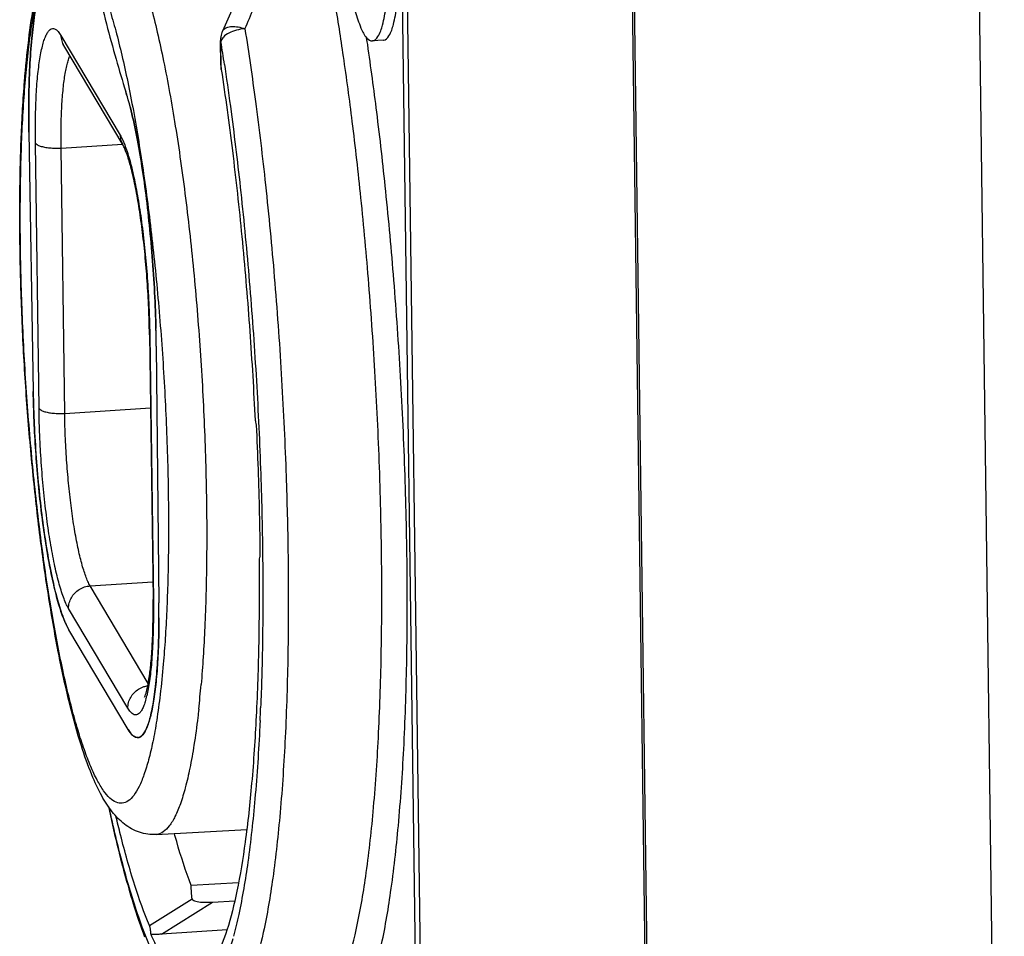
# Model space of a CAD drawing. Units: millimetres. Extents: x 0 to 594, y 0 to 420.
# Drawn here: x 375 to 383, y 171 to 180 of the extents above; entities that cross this region are included whole.
import ezdxf

# ---------------------------------------------------------------- set-up
doc = ezdxf.new("R2010")
doc.units = ezdxf.units.MM
doc.header["$LTSCALE"] = 32.67
doc.layers.get('0').update_dxf_attribs({"linetype": 'CONTINUOUS'})
for name, color, linetype in [('AUSFORMSCHRAEGEN', 7, 'CONTINUOUS'), ('BEZUGSACHSEN', 7, 'CONTINUOUS'), ('RUNDUNGEN', 7, 'CONTINUOUS')]:
    doc.layers.add(name, color=color, linetype=linetype)

msp = doc.modelspace()

# ---------------------------------------------------------------- linework, layer by layer
at = {"color": 9, "linetype": 'CONTINUOUS'}
for p, q in [((380.32028, 163.59533), (380.03622, 184.62313)), ((383.4333, 163.25209), (383.14924, 184.27989)), ((378.04568, 180.52082), (378.2032, 168.85995)), ((376.37842, 179.2551), (376.37505, 179.50455)), ((377.69354, 179.50371), (377.68801, 179.54109)), ((376.4069, 179.29792), (376.4125, 179.26031))]:
    msp.add_line(p, q, dxfattribs=at)
at = {"color": 7, "linetype": 'CONTINUOUS'}
for p, q in [((377.9993, 180.55193), (378.15682, 168.89106)), ((380.07814, 179.97552), (380.23567, 168.31465)), ((376.3751, 179.29293), (376.37211, 179.51433)), ((374.64543, 178.69), (374.68407, 176.35468)), ((375.79272, 176.76232), (375.81685, 174.45137)), ((375.53987, 173.31058), (375.00545, 174.20852))]:
    msp.add_line(p, q, dxfattribs=at)
msp.add_lwpolyline([(377.02829, 181.68719), (377.02299, 181.54477), (377.00335, 181.38192), (376.9679, 181.19527), (376.91552, 180.98484), (376.84526, 180.75036), (376.75649, 180.4917), (376.64871, 180.20856), (376.52156, 179.90028), (376.3896, 179.59887)], dxfattribs=at)
for centre, radius, start, end in [((376.57213, 179.51702), 0.20004, 155.846423, 170.781996), ((376.57199, 179.51705), 0.1999, 170.784018, 180.78259), ((373.00975, 178.26962), 2.62836, 15.208917, 17.342794), ((364.63778, 176.64511), 11.15555, 0.601987, 1.41554), ((384.71649, 176.52121), 10.03381, 180.950971, 181.753108), ((366.80577, 174.35606), 9.01158, 359.7453, 0.605984), ((375.63442, 173.32116), 0.08418, 236.68678, 244.115863), ((375.62638, 173.27443), 0.03767, 272.280109, 278.486537)]:
    msp.add_arc(centre, radius, start, end, dxfattribs=at)
at = {"color": 9, "linetype": 'CONTINUOUS'}
for centre, radius, start, end in [((376.4352, 179.49224), 0.06139, 160.948624, 168.427038), ((352.76834, 175.76016), 23.90183, 8.511732, 9.012911), ((355.87702, 174.35788), 20.87351, 357.343462, 357.661767)]:
    msp.add_arc(centre, radius, start, end, dxfattribs=at)
for points, knots in [([(376.59164, 179.61862), (376.64609, 179.74574), (376.75289, 180.00488), (376.90383, 180.39496), (377.03522, 180.78014), (377.1074, 181.03522), (377.13721, 181.15861)], [0, 0, 0, 0, 0.2536861, 0.5141016, 0.7671418, 1, 1, 1, 1]), ([(377.82019, 175.04048), (377.81697, 175.23354), (377.80468, 175.71467), (377.76972, 176.47518), (377.71269, 177.3012), (377.64257, 178.0685), (377.56518, 178.75213), (377.48582, 179.34164), (377.40827, 179.83962), (377.3345, 180.25697), (377.26535, 180.60626), (377.20095, 180.89948), (377.15794, 181.07721), (377.13721, 181.15861)], [0, 0, 0, 0, 0.0939223, 0.2340931, 0.3702837, 0.4966388, 0.6088496, 0.7049168, 0.7859544, 0.8539818, 0.9110596, 0.9591415, 1, 1, 1, 1]), ([(376.38977, 179.5988), (376.39163, 179.60303), (376.40048, 179.61798), (376.42976, 179.63605), (376.47683, 179.64357), (376.53281, 179.63865), (376.57158, 179.62761), (376.59139, 179.6202)], [0, 0, 0, 0, 0.0625003, 0.2339647, 0.4493323, 0.7094733, 1, 1, 1, 1]), ([(376.59139, 179.6202), (376.56558, 179.61845), (376.51575, 179.61015), (376.46846, 179.59227), (376.44695, 179.58088)], [0, 0, 0, 0, 0.5156767, 1, 1, 1, 1]), ([(376.59164, 179.61862), (376.62605, 179.40169), (376.69364, 178.93412), (376.78279, 178.1893), (376.86091, 177.37119), (376.9225, 176.513), (376.96173, 175.69737), (376.97534, 175.17233), (376.97888, 174.93847)], [0, 0, 0, 0, 0.1402082, 0.3015302, 0.4787996, 0.6647616, 0.8507101, 1, 1, 1, 1]), ([(377.5248, 170.62151), (377.54911, 170.6458), (377.62836, 170.75797), (377.72923, 170.99458), (377.83011, 171.38061), (377.91458, 171.87438), (377.98125, 172.47145), (378.02778, 173.15689), (378.05317, 173.91737), (378.05666, 174.73933), (378.03784, 175.60417), (377.99746, 176.48251), (377.93849, 177.33648), (377.86599, 178.12973), (377.78598, 178.83649), (377.72573, 179.28406), (377.69483, 179.4949), (377.69354, 179.50371)], [0, 0, 0, 0, 0.0113279, 0.0432244, 0.0873862, 0.1435761, 0.2109291, 0.2880508, 0.3732612, 0.4652778, 0.5628419, 0.6624524, 0.7592307, 0.8490184, 0.9287553, 0.9970223, 1, 1, 1, 1]), ([(376.4125, 179.26031), (376.43156, 179.13164), (376.48349, 178.76102), (376.55987, 178.12302), (376.63537, 177.33264), (376.69489, 176.5035), (376.73442, 175.68198), (376.74765, 175.14117), (376.75074, 174.8817)], [0, 0, 0, 0, 0.0887924, 0.2554523, 0.4386005, 0.6307405, 0.8228682, 1, 1, 1, 1]), ([(377.18454, 170.74831), (377.20546, 170.74911), (377.28732, 170.76495), (377.40203, 170.91358), (377.51026, 171.1674), (377.60783, 171.54074), (377.68953, 172.01828), (377.75402, 172.59573), (377.79903, 173.25866), (377.82359, 173.99416), (377.82615, 174.59604), (377.82168, 174.95134), (377.82019, 175.04048)], [0, 0, 0, 0, 0.0137113, 0.0544261, 0.1166394, 0.2027777, 0.3123782, 0.4437548, 0.5941879, 0.7604, 0.9398883, 1, 1, 1, 1]), ([(376.97888, 174.93847), (376.97961, 174.8903), (376.98369, 174.57376), (376.98259, 174.00696), (376.95956, 173.26221), (376.91566, 172.58932), (376.85203, 172.00277), (376.77079, 171.51694), (376.67367, 171.13597), (376.56491, 170.87616), (376.45052, 170.72156), (376.36562, 170.70371), (376.34319, 170.70268)], [0, 0, 0, 0, 0.0329079, 0.2162173, 0.3870864, 0.5417225, 0.6767657, 0.7896533, 0.8786042, 0.9429978, 0.9851259, 1, 1, 1, 1]), ([(376.75074, 174.8817), (376.7509, 174.86867), (376.75397, 174.59634), (376.75309, 174.13774), (376.74075, 173.69233), (376.73315, 173.50627)], [0, 0, 0, 0, 0.0284158, 0.593925, 1, 1, 1, 1]), ([(376.7281, 173.39042), (376.72731, 173.37358), (376.7161, 173.13824), (376.68833, 172.71249), (376.62686, 172.14578), (376.55805, 171.73431), (376.50551, 171.51237), (376.48791, 171.44758)], [0, 0, 0, 0, 0.0258038, 0.3606142, 0.6529985, 0.8974105, 1, 1, 1, 1]), ([(376.48121, 171.42332), (376.46757, 171.37475), (376.42588, 171.23987), (376.34945, 171.05733), (376.2236, 170.88727), (376.03619, 170.88398), (375.89415, 171.04447), (375.75679, 171.28874), (375.61783, 171.65069), (375.4851, 172.1), (375.40643, 172.43154), (375.36855, 172.60571)], [0, 0, 0, 0, 0.0579142, 0.1625379, 0.2309814, 0.2825015, 0.3534382, 0.4611904, 0.6088932, 0.7953376, 1, 1, 1, 1])]:
    msp.add_open_spline(points, degree=3, knots=knots, dxfattribs=at)
at = {"color": 7, "linetype": 'CONTINUOUS'}
for points, knots in [([(374.86045, 180.14472), (374.84501, 180.14327), (374.80194, 180.11696), (374.76353, 180.03566), (374.72405, 179.90953), (374.69288, 179.7365), (374.66787, 179.52186), (374.65126, 179.27041), (374.64317, 178.98901), (374.64374, 178.79216), (374.64543, 178.69)], [0, 0, 0, 0, 0.0311063, 0.0894583, 0.1771371, 0.2943698, 0.4390302, 0.6077622, 0.7963627, 1, 1, 1, 1]), ([(374.64543, 178.69), (374.64374, 178.79216), (374.64317, 178.98901), (374.65126, 179.27041), (374.66787, 179.52186), (374.69288, 179.7365), (374.72405, 179.90953), (374.76353, 180.03566), (374.79937, 180.11151), (374.83399, 180.13603), (374.8431, 180.14002)], [0, 0, 0, 0, 0.2060851, 0.3969528, 0.567713, 0.7141124, 0.8327543, 0.9214871, 0.9805405, 1, 1, 1, 1]), ([(375.25856, 180.00202), (375.28595, 179.88902), (375.34105, 179.67013), (375.42754, 179.35369), (375.48805, 179.15075), (375.51862, 179.0531)], [0, 0, 0, 0, 0.3544736, 0.6880629, 1, 1, 1, 1]), ([(376.3751, 179.29306), (376.37516, 179.28877), (376.37571, 179.27606), (376.37716, 179.26342), (376.37842, 179.2551)], [0, 0, 0, 0, 0.3374823, 1, 1, 1, 1]), ([(375.79272, 176.76232), (375.79161, 176.86857), (375.7862, 177.08376), (375.76947, 177.4074), (375.7444, 177.73006), (375.71165, 178.04309), (375.67215, 178.3381), (375.62699, 178.60723), (375.57747, 178.8433), (375.53905, 178.98784), (375.51862, 179.0531)], [0, 0, 0, 0, 0.1378119, 0.2791265, 0.4202474, 0.5574835, 0.6872573, 0.8062115, 0.9113184, 1, 1, 1, 1]), ([(375.54605, 178.95914), (375.55546, 178.92464), (375.58417, 178.81136), (375.62699, 178.60723), (375.67215, 178.3381), (375.71165, 178.04309), (375.7444, 177.73006), (375.76947, 177.4074), (375.78347, 177.1365), (375.78861, 176.97414), (375.78993, 176.92069)], [0, 0, 0, 0, 0.0521444, 0.170347, 0.304122, 0.4500647, 0.6043996, 0.7631031, 0.9220246, 1, 1, 1, 1]), ([(375.00545, 174.20852), (374.98696, 174.23958), (374.95259, 174.31664), (374.90809, 174.45224), (374.86492, 174.62191), (374.82421, 174.82162), (374.78706, 175.04674), (374.7544, 175.29187), (374.72707, 175.55115), (374.70574, 175.81836), (374.69093, 176.08707), (374.68553, 176.26605), (374.68407, 176.35468)], [0, 0, 0, 0, 0.0496848, 0.1154009, 0.1961183, 0.290184, 0.3955142, 0.5097003, 0.6300927, 0.7538773, 0.8781515, 1, 1, 1, 1]), ([(374.68738, 176.21425), (374.68896, 176.16246), (374.69477, 176.01022), (374.70967, 175.7588), (374.73521, 175.46424), (374.76787, 175.18203), (374.80662, 174.92051), (374.85025, 174.68741), (374.89731, 174.48942), (374.94095, 174.34946), (374.97064, 174.27676), (374.98045, 174.25591)], [0, 0, 0, 0, 0.0781767, 0.2298535, 0.3799884, 0.5242399, 0.6584567, 0.7788194, 0.8819875, 0.9652764, 1, 1, 1, 1]), ([(375.6279, 173.23777), (375.63198, 173.23773), (375.65608, 173.24031), (375.69704, 173.29267), (375.73171, 173.38551), (375.76439, 173.52737), (375.78936, 173.70959), (375.8074, 173.93009), (375.81707, 174.18147), (375.81781, 174.35877), (375.81685, 174.45137)], [0, 0, 0, 0, 0.0097228, 0.0586453, 0.1386853, 0.2532839, 0.4008616, 0.5778513, 0.7794576, 1, 1, 1, 1]), ([(375.81726, 174.316), (375.81708, 174.27746), (375.81577, 174.1615), (375.80956, 173.9762), (375.79516, 173.76996), (375.7742, 173.59276), (375.74827, 173.4487), (375.71587, 173.3404), (375.6835, 173.26901), (375.64699, 173.23942), (375.63194, 173.23717)], [0, 0, 0, 0, 0.1032271, 0.3106113, 0.4965365, 0.6568633, 0.7882647, 0.8885693, 0.9576966, 1, 1, 1, 1]), ([(375.62788, 173.23679), (375.6135, 173.23621), (375.57323, 173.25568), (375.55244, 173.28945), (375.53987, 173.31058)], [0, 0, 0, 0, 0.3772534, 1, 1, 1, 1]), ([(375.36148, 172.61576), (375.38546, 172.50408), (375.45206, 172.2109), (375.55708, 171.81832), (375.65001, 171.54129), (375.68738, 171.44255)], [0, 0, 0, 0, 0.2812107, 0.7401373, 1, 1, 1, 1])]:
    msp.add_open_spline(points, degree=3, knots=knots, dxfattribs=at)
at = {"color": 9, "linetype": 'CONTINUOUS'}
for points in [[(376.44695, 179.58088), (376.42898, 179.57137), (376.41199, 179.55994), (376.39789, 179.54481)], [(376.37218, 179.51432), (376.3723, 179.5109), (376.37334, 179.50744), (376.37505, 179.50455)], [(376.39789, 179.54481), (376.38903, 179.5353), (376.38131, 179.52433), (376.37717, 179.51228)]]:
    msp.add_open_spline(points, degree=3, dxfattribs=at)
at = {"color": 7, "linetype": 'CONTINUOUS'}
for points in [[(374.98045, 174.25591), (374.98806, 174.23973), (374.99631, 174.22387), (375.00545, 174.20852)], [(375.53987, 173.31058), (375.54718, 173.2983), (375.55453, 173.28561), (375.56342, 173.27428)], [(375.56342, 173.27428), (375.56577, 173.2713), (375.56821, 173.26841), (375.5708, 173.26564)], [(375.5708, 173.26564), (375.57598, 173.2601), (375.5817, 173.25507), (375.58818, 173.25081)], [(375.59767, 173.24543), (375.60253, 173.24307), (375.60766, 173.24115), (375.61285, 173.23983)], [(375.61285, 173.23983), (375.61787, 173.23854), (375.62295, 173.23782), (375.6279, 173.23777)]]:
    msp.add_open_spline(points, degree=3, dxfattribs=at)
at = {"layer": 'AUSFORMSCHRAEGEN', "color": 7, "linetype": 'CONTINUOUS'}
for p, q in [((375.7923, 172.36433), (376.60756, 172.40873)), ((376.53329, 171.92871), (376.10657, 171.90618))]:
    msp.add_line(p, q, dxfattribs=at)
msp.add_open_spline([(376.10657, 171.90618), (376.05738, 172.0354), (376.00743, 172.19135), (375.96271, 172.34872), (375.95592, 172.37307)], degree=3, knots=[0, 0, 0, 0, 0.8454236, 1, 1, 1, 1], dxfattribs=at)
at = {"layer": 'BEZUGSACHSEN', "color": 7, "linetype": 'CONTINUOUS'}
msp.add_line((377.83806, 179.51691), (377.73954, 179.51068), dxfattribs=at)
for points, knots in [([(377.38827, 181.43861), (377.38965, 181.3361), (377.39629, 181.12899), (377.41639, 180.82056), (377.44612, 180.52001), (377.48375, 180.241), (377.52863, 179.99495), (377.57541, 179.79284), (377.62961, 179.6426), (377.67045, 179.54682), (377.72303, 179.51061), (377.73955, 179.5108)], [0, 0, 0, 0, 0.1541151, 0.311439, 0.4645506, 0.6080437, 0.7345673, 0.8403155, 0.9200157, 0.9727241, 1, 1, 1, 1]), ([(377.83808, 179.51705), (377.83904, 179.51706), (377.85864, 179.51814), (377.90527, 179.57186), (377.93499, 179.67575), (377.96805, 179.83925), (377.98832, 180.05064), (377.99901, 180.27417), (378.00062, 180.42571), (378.00047, 180.49141)], [0, 0, 0, 0, 0.0031194, 0.0640984, 0.1738915, 0.337648, 0.5508406, 0.8052753, 1, 1, 1, 1]), ([(377.73955, 179.5108), (377.74048, 179.51081), (377.76012, 179.51189), (377.80671, 179.56558), (377.83648, 179.66951), (377.86951, 179.83292), (377.88869, 180.03272), (377.89618, 180.17865), (377.8986, 180.25284)], [0, 0, 0, 0, 0.0039359, 0.0833177, 0.225405, 0.438439, 0.7146351, 1, 1, 1, 1])]:
    msp.add_open_spline(points, degree=3, knots=knots, dxfattribs=at)
at = {"layer": 'RUNDUNGEN', "color": 9, "linetype": 'CONTINUOUS'}
for p, q in [((374.93319, 179.56097), (375.46752, 178.66319)), ((374.73626, 176.2021), (374.70398, 178.59162)), ((374.93521, 178.54664), (375.48778, 178.58163)), ((374.96749, 176.15712), (374.93521, 178.54664)), ((375.73403, 176.87052), (375.73417, 176.86069)), ((375.73417, 176.86069), (375.76645, 174.47117)), ((374.96749, 176.15712), (375.7402, 176.20605)), ((375.19737, 174.60324), (375.76137, 174.63896)), ((375.72036, 173.72451), (375.19737, 174.60324)), ((375.53724, 173.50182), (375.00291, 174.3996)), ((375.73157, 171.54374), (376.1154, 171.78568)), ((375.84052, 171.46656), (376.29806, 171.75527))]:
    msp.add_line(p, q, dxfattribs=at)
at = {"layer": 'RUNDUNGEN', "color": 7, "linetype": 'CONTINUOUS'}
for p, q in [((374.95836, 179.47116), (374.95466, 179.47699)), ((374.95836, 179.47116), (375.49269, 178.57338)), ((375.73122, 176.87047), (375.7635, 174.48095)), ((375.76363, 174.47115), (375.7635, 174.48095)), ((376.29806, 171.75527), (376.49968, 171.7681)), ((376.43084, 171.50713), (375.84052, 171.46656))]:
    msp.add_line(p, q, dxfattribs=at)
at = {"layer": 'RUNDUNGEN', "color": 9, "linetype": 'CONTINUOUS'}
for centre, radius, start, end in [((375.11128, 179.56214), 0.17794, 204.352973, 210.750511), ((366.80399, 174.51748), 9.42714, 353.752479, 355.110793), ((374.80274, 173.82634), 0.92911, 344.977796, 346.757002)]:
    msp.add_arc(centre, radius, start, end, dxfattribs=at)
at = {"layer": 'RUNDUNGEN', "color": 7, "linetype": 'CONTINUOUS'}
for points, knots in [([(374.60995, 179.19593), (374.6204, 179.3196), (374.64493, 179.55773), (374.69455, 179.87989), (374.75416, 180.1417), (374.81939, 180.33923), (374.89482, 180.49365), (374.9901, 180.61693), (375.11375, 180.70545), (375.21253, 180.73186), (375.26219, 180.73545)], [0, 0, 0, 0, 0.2080749, 0.4012885, 0.5462251, 0.6578454, 0.74939, 0.8331888, 0.9165116, 1, 1, 1, 1]), ([(375.7923, 172.36433), (375.74171, 172.36158), (375.63759, 172.37605), (375.50058, 172.45226), (375.38829, 172.56897), (375.29207, 172.72122), (375.19996, 172.92172), (375.1047, 173.19309), (375.00612, 173.55201), (374.90972, 173.99422), (374.82071, 174.50209), (374.74266, 175.05474), (374.67696, 175.64025), (374.62493, 176.24578), (374.58767, 176.85778), (374.56602, 177.46245), (374.56053, 178.0463), (374.57147, 178.59665), (374.59209, 178.97601), (374.6078, 179.17057), (374.60995, 179.19593)], [0, 0, 0, 0, 0.0211069, 0.0425682, 0.0641123, 0.087903, 0.1172934, 0.155853, 0.2075925, 0.2722549, 0.3443255, 0.4223405, 0.5047296, 0.5897367, 0.6754982, 0.7601238, 0.8417673, 0.9186968, 0.9893977, 1, 1, 1, 1]), ([(376.37842, 179.2551), (376.4154, 179.01155), (376.48357, 178.51), (376.56757, 177.74068), (376.63479, 176.94632), (376.66757, 176.40989), (376.68083, 176.14057)], [0, 0, 0, 0, 0.2360736, 0.4850111, 0.7415834, 1, 1, 1, 1]), ([(375.73122, 176.87047), (375.73016, 176.94887), (375.72562, 177.10767), (375.71229, 177.34601), (375.69268, 177.58215), (375.66751, 177.80822), (375.63784, 178.01648), (375.60509, 178.19944), (375.57161, 178.34854), (375.54042, 178.45867), (375.5148, 178.529), (375.49913, 178.56256), (375.49269, 178.57338)], [0, 0, 0, 0, 0.1361414, 0.2757833, 0.4144052, 0.5475021, 0.6706562, 0.7795898, 0.8701089, 0.9358956, 0.9781397, 1, 1, 1, 1]), ([(376.68083, 176.14057), (376.68134, 176.13031), (376.68293, 176.10967), (376.68687, 176.08011), (376.69075, 176.06094), (376.69311, 176.05213)], [0, 0, 0, 0, 0.3446299, 0.694014, 1, 1, 1, 1]), ([(376.69311, 176.05213), (376.69933, 175.91907), (376.71016, 175.65453), (376.72157, 175.26074), (376.72591, 175.00003), (376.72723, 174.87083)], [0, 0, 0, 0, 0.338129, 0.6720341, 1, 1, 1, 1]), ([(376.72723, 174.87083), (376.72472, 174.86695), (376.7219, 174.85495), (376.71959, 174.83423), (376.71928, 174.81778), (376.71935, 174.80874)], [0, 0, 0, 0, 0.2199939, 0.5695017, 1, 1, 1, 1]), ([(376.71935, 174.80874), (376.72115, 174.57069), (376.71901, 174.11047), (376.69743, 173.44896), (376.65801, 172.84916), (376.60191, 172.32294), (376.53004, 171.88135), (376.4458, 171.52982), (376.34758, 171.27897), (376.26353, 171.14372), (376.20787, 171.10825), (376.20478, 171.10639)], [0, 0, 0, 0, 0.1884635, 0.3643007, 0.5238899, 0.6642738, 0.7829828, 0.8782048, 0.9491512, 0.997227, 1, 1, 1, 1]), ([(375.6877, 173.60157), (375.69067, 173.61021), (375.70101, 173.63388), (375.7139, 173.68947), (375.73029, 173.77614), (375.74542, 173.90236), (375.75767, 174.06689), (375.76428, 174.26159), (375.7645, 174.39998), (375.76363, 174.47115)], [0, 0, 0, 0, 0.0295132, 0.0923457, 0.1913114, 0.3334056, 0.5262827, 0.7563454, 1, 1, 1, 1]), ([(375.73157, 171.54374), (375.68135, 171.6619), (375.58587, 171.93212), (375.49395, 172.26353), (375.44293, 172.47282), (375.42968, 172.52898)], [0, 0, 0, 0, 0.3734568, 0.8321723, 1, 1, 1, 1]), ([(376.1154, 171.78568), (376.11305, 171.80507), (376.10923, 171.84519), (376.10721, 171.88544), (376.10657, 171.90618)], [0, 0, 0, 0, 0.4848545, 1, 1, 1, 1]), ([(376.1154, 171.78568), (376.11589, 171.78165), (376.1231, 171.77273), (376.14035, 171.7655), (376.16396, 171.75953), (376.19253, 171.75576), (376.22484, 171.7537), (376.26042, 171.75344), (376.28519, 171.75445), (376.29806, 171.75527)], [0, 0, 0, 0, 0.063562, 0.1615876, 0.2918678, 0.4433179, 0.6121886, 0.7982231, 1, 1, 1, 1]), ([(375.74548, 171.46497), (375.74449, 171.47646), (375.74227, 171.49708), (375.73776, 171.5234), (375.73392, 171.53821), (375.73157, 171.54374)], [0, 0, 0, 0, 0.4313182, 0.7753444, 1, 1, 1, 1]), ([(375.84052, 171.46656), (375.82922, 171.46579), (375.80734, 171.46466), (375.77564, 171.46413), (375.75527, 171.46455), (375.74548, 171.46497)], [0, 0, 0, 0, 0.3573893, 0.6908836, 1, 1, 1, 1]), ([(375.93683, 171.13547), (375.91743, 171.15804), (375.87296, 171.21818), (375.80873, 171.32833), (375.76678, 171.4166), (375.74548, 171.46497)], [0, 0, 0, 0, 0.2335937, 0.5849949, 1, 1, 1, 1])]:
    msp.add_open_spline(points, degree=3, knots=knots, dxfattribs=at)
at = {"layer": 'RUNDUNGEN', "color": 9, "linetype": 'CONTINUOUS'}
for points, knots in [([(375.2622, 180.73529), (375.2767, 180.7362), (375.31528, 180.73118), (375.37338, 180.6934), (375.43412, 180.62435), (375.49525, 180.52599), (375.55672, 180.39855), (375.61819, 180.24248), (375.67915, 180.05882), (375.73912, 179.84881), (375.79761, 179.614), (375.85417, 179.3561), (375.90835, 179.07706), (375.95973, 178.77896), (376.00791, 178.46401), (376.05253, 178.13461), (376.09323, 177.79327), (376.12971, 177.44249), (376.1617, 177.08481), (376.18893, 176.72326), (376.21118, 176.36085), (376.22837, 175.99886), (376.24046, 175.63611), (376.24719, 175.2699), (376.24796, 174.8981), (376.24388, 174.64815), (376.24046, 174.52204)], [0, 0, 0, 0, 0.0067355, 0.0175656, 0.0316165, 0.0495441, 0.0715787, 0.097749, 0.1279724, 0.1620965, 0.199917, 0.2411861, 0.2856212, 0.3329115, 0.3827215, 0.434694, 0.4884431, 0.5435669, 0.5997067, 0.6564671, 0.7132173, 0.769595, 0.8260356, 0.88304, 0.9409701, 1, 1, 1, 1]), ([(374.6171, 179.1953), (374.62411, 179.27381), (374.63935, 179.42366), (374.66762, 179.63671), (374.70003, 179.82648), (374.7363, 179.99159), (374.77613, 180.13091), (374.81915, 180.24366), (374.86529, 180.32946), (374.91469, 180.38875), (374.97135, 180.42068), (375.03345, 180.4162), (375.09148, 180.37846), (375.14788, 180.31435), (375.20464, 180.22302), (375.26171, 180.10469), (375.31878, 179.95979), (375.37538, 179.78926), (375.43106, 179.59427), (375.48537, 179.37624), (375.53788, 179.1368), (375.58819, 178.87771), (375.63589, 178.60092), (375.68063, 178.3085), (375.72205, 178.00266), (375.75984, 177.68573), (375.79371, 177.36004), (375.82341, 177.02794), (375.84869, 176.69224), (375.86935, 176.35576), (375.88531, 176.01965), (375.89654, 175.68285), (375.90278, 175.34283), (375.9035, 174.99765), (375.89971, 174.7656), (375.89653, 174.64854)], [0, 0, 0, 0, 0.0325031, 0.062101, 0.0886048, 0.1118635, 0.1317746, 0.148306, 0.1615392, 0.1717793, 0.1798216, 0.1872919, 0.1961535, 0.2076506, 0.2223197, 0.2403493, 0.2617629, 0.2864928, 0.3144144, 0.3453605, 0.3791282, 0.4154865, 0.4541809, 0.494937, 0.5374625, 0.5814416, 0.6265455, 0.6724806, 0.7189234, 0.7653578, 0.8114874, 0.8576689, 0.9043117, 0.9517122, 1, 1, 1, 1]), ([(374.70398, 178.59162), (374.70339, 178.63518), (374.70295, 178.71863), (374.7044, 178.83877), (374.70774, 178.94923), (374.71281, 179.05118), (374.71952, 179.14555), (374.72786, 179.23269), (374.73779, 179.31233), (374.74923, 179.38383), (374.76208, 179.44662), (374.77623, 179.5003), (374.79157, 179.54457), (374.80801, 179.57924), (374.82555, 179.60424), (374.84491, 179.61996), (374.86746, 179.62405), (374.89042, 179.61426), (374.9129, 179.59243), (374.92618, 179.57275), (374.93319, 179.56097)], [0, 0, 0, 0, 0.1118891, 0.214372, 0.3086423, 0.3957492, 0.476577, 0.5516601, 0.6205953, 0.6827013, 0.7376263, 0.7851654, 0.8252198, 0.8578408, 0.8834001, 0.9032255, 0.9203129, 0.9393366, 0.9647886, 1, 1, 1, 1]), ([(374.93319, 179.56097), (374.93341, 179.54444), (374.9371, 179.5196), (374.94578, 179.49627), (374.94917, 179.48877)], [0, 0, 0, 0, 0.6681612, 1, 1, 1, 1]), ([(374.93521, 178.54664), (374.93471, 178.58421), (374.93433, 178.65617), (374.93558, 178.75975), (374.93846, 178.85497), (374.94283, 178.94285), (374.94861, 179.02419), (374.9558, 179.09931), (374.96436, 179.16796), (374.97423, 179.22959), (374.9853, 179.28371), (374.9975, 179.32999), (375.00784, 179.35982), (375.01397, 179.37417), (375.01483, 179.37613)], [0, 0, 0, 0, 0.1346191, 0.2578402, 0.3711881, 0.4759241, 0.5731112, 0.6633913, 0.7462788, 0.8209549, 0.8869966, 0.9441579, 0.9923199, 1, 1, 1, 1]), ([(375.85602, 173.89831), (375.84816, 173.80689), (375.83129, 173.63823), (375.79978, 173.405), (375.76506, 173.20882), (375.72739, 173.04481), (375.68678, 172.90964), (375.64321, 172.80168), (375.59645, 172.72066), (375.54606, 172.6659), (375.48764, 172.63999), (375.42576, 172.65145), (375.36839, 172.69434), (375.31187, 172.76356), (375.25502, 172.86008), (375.19788, 172.98355), (375.14085, 173.13345), (375.08438, 173.30876), (375.02893, 173.50824), (374.97494, 173.73042), (374.92283, 173.97365), (374.87301, 174.23611), (374.82587, 174.51582), (374.78177, 174.81067), (374.74105, 175.11846), (374.70401, 175.43684), (374.67093, 175.76344), (374.64208, 176.09579), (374.61765, 176.43138), (374.59785, 176.7677), (374.58281, 177.10221), (374.57264, 177.43239), (374.56742, 177.75579), (374.56719, 178.06998), (374.57193, 178.37261), (374.58163, 178.6614), (374.59618, 178.93418), (374.60952, 179.1103), (374.6171, 179.1953)], [0, 0, 0, 0, 0.0340321, 0.0628541, 0.0872661, 0.1079013, 0.125235, 0.1395664, 0.1509864, 0.1597784, 0.1667916, 0.1736286, 0.1819908, 0.1928539, 0.2066209, 0.2234239, 0.2432639, 0.2660675, 0.2917117, 0.3200381, 0.3508594, 0.383962, 0.4191115, 0.4560571, 0.4945321, 0.5342552, 0.5749364, 0.616279, 0.6579797, 0.6997313, 0.7412278, 0.7821662, 0.8222489, 0.8611851, 0.8986925, 0.9344997, 0.9683486, 1, 1, 1, 1]), ([(375.46752, 178.66319), (375.47638, 178.6483), (375.4931, 178.6149), (375.507, 178.58031), (375.51392, 178.56161)], [0, 0, 0, 0, 0.4649575, 1, 1, 1, 1]), ([(375.46752, 178.66319), (375.46774, 178.64666), (375.47242, 178.61519), (375.48509, 178.58615), (375.49269, 178.57338)], [0, 0, 0, 0, 0.5274277, 1, 1, 1, 1]), ([(374.70398, 178.59162), (374.7076, 178.58554), (374.72184, 178.57438), (374.75002, 178.56281), (374.78806, 178.55344), (374.83348, 178.54729), (374.88343, 178.54472), (374.91786, 178.54554), (374.93521, 178.54664)], [0, 0, 0, 0, 0.0879575, 0.2148963, 0.3791484, 0.5725934, 0.7838806, 1, 1, 1, 1]), ([(375.51392, 178.56161), (375.52168, 178.54067), (375.53665, 178.49614), (375.55719, 178.42509), (375.57705, 178.34647), (375.59625, 178.26031), (375.6147, 178.16699), (375.63225, 178.06721), (375.64876, 177.96177), (375.66412, 177.8514), (375.67821, 177.73684), (375.69092, 177.61904), (375.70215, 177.49891), (375.71187, 177.37684), (375.72007, 177.25253), (375.72669, 177.12524), (375.73149, 176.99758), (375.73341, 176.91224), (375.73403, 176.87052)], [0, 0, 0, 0, 0.0391484, 0.0823341, 0.1296466, 0.1813063, 0.2370851, 0.2964351, 0.3589315, 0.42419, 0.4918098, 0.5612992, 0.6319332, 0.7033602, 0.7760023, 0.8503534, 0.9268327, 1, 1, 1, 1]), ([(375.00291, 174.3996), (374.99405, 174.41449), (374.97732, 174.44789), (374.9551, 174.50322), (374.93377, 174.56665), (374.91324, 174.6377), (374.89338, 174.71632), (374.87418, 174.80248), (374.85573, 174.89581), (374.83817, 174.99559), (374.82166, 175.10102), (374.80631, 175.21139), (374.79222, 175.32595), (374.77951, 175.44375), (374.76828, 175.56389), (374.75856, 175.68596), (374.75036, 175.81026), (374.74373, 175.93755), (374.73882, 176.06849), (374.73687, 176.1571), (374.73626, 176.2021)], [0, 0, 0, 0, 0.0283612, 0.0609975, 0.097548, 0.1378679, 0.1820407, 0.2302723, 0.2823497, 0.3377611, 0.3961103, 0.4570382, 0.5201708, 0.5850488, 0.6509956, 0.7176826, 0.7855042, 0.8549214, 0.9263255, 1, 1, 1, 1]), ([(374.73626, 176.2021), (374.73988, 176.19602), (374.75411, 176.18486), (374.7823, 176.17328), (374.82034, 176.16392), (374.86576, 176.15777), (374.91571, 176.15519), (374.95014, 176.15602), (374.96749, 176.15712)], [0, 0, 0, 0, 0.0879575, 0.2148963, 0.3791484, 0.5725934, 0.7838806, 1, 1, 1, 1]), ([(375.19737, 174.60324), (375.18972, 174.61609), (375.1753, 174.64489), (375.15614, 174.69259), (375.13776, 174.74728), (375.12005, 174.80852), (375.10294, 174.8763), (375.08638, 174.95057), (375.07048, 175.03102), (375.05535, 175.11703), (375.04112, 175.20792), (375.02788, 175.30306), (375.01574, 175.40181), (375.00478, 175.50336), (374.9951, 175.60692), (374.98672, 175.71214), (374.97965, 175.8193), (374.97394, 175.92902), (374.9697, 176.04191), (374.96802, 176.11831), (374.96749, 176.15712)], [0, 0, 0, 0, 0.0283787, 0.0610147, 0.0975647, 0.1378838, 0.1820555, 0.2302856, 0.2823609, 0.3377696, 0.3961154, 0.4570393, 0.5201675, 0.5850411, 0.6509836, 0.7176663, 0.7854831, 0.854895, 0.9262932, 1, 1, 1, 1]), ([(375.00291, 174.3996), (375.00268, 174.41636), (375.00686, 174.45035), (375.02622, 174.49813), (375.05733, 174.54003), (375.09806, 174.57323), (375.14566, 174.59552), (375.18012, 174.60215), (375.19737, 174.60324)], [0, 0, 0, 0, 0.1625754, 0.3276651, 0.4949645, 0.6635986, 0.8323574, 1, 1, 1, 1]), ([(375.89653, 174.64854), (375.8941, 174.55871), (375.88798, 174.38576), (375.87452, 174.13563), (375.86266, 173.97545), (375.85602, 173.89831)], [0, 0, 0, 0, 0.3587884, 0.6908837, 1, 1, 1, 1]), ([(376.24046, 174.52204), (376.23784, 174.42528), (376.23125, 174.23901), (376.21675, 173.96961), (376.20397, 173.79709), (376.19683, 173.71401)], [0, 0, 0, 0, 0.3587933, 0.6908887, 1, 1, 1, 1]), ([(375.76645, 174.47117), (375.76704, 174.42762), (375.76748, 174.34416), (375.76602, 174.22402), (375.76268, 174.11356), (375.75762, 174.01161), (375.75091, 173.91724), (375.74257, 173.8301), (375.73264, 173.75046), (375.72119, 173.67896), (375.71206, 173.63431), (375.70714, 173.6135)], [0, 0, 0, 0, 0.1516881, 0.2906242, 0.4184264, 0.5365171, 0.6460954, 0.7478857, 0.841341, 0.9255382, 1, 1, 1, 1]), ([(375.53724, 173.50182), (375.53701, 173.51857), (375.54119, 173.55256), (375.56055, 173.60034), (375.59166, 173.64224), (375.63239, 173.67544), (375.67524, 173.69551), (375.7042, 173.7022), (375.7162, 173.70388)], [0, 0, 0, 0, 0.171192, 0.3450314, 0.5211977, 0.6987694, 0.8764725, 1, 1, 1, 1]), ([(375.7001, 173.58552), (375.69779, 173.57694), (375.69104, 173.5534), (375.67885, 173.51822), (375.66241, 173.48355), (375.64488, 173.45855), (375.62551, 173.44283), (375.60297, 173.43874), (375.58001, 173.44854), (375.55753, 173.47036), (375.54425, 173.49004), (375.53724, 173.50182)], [0, 0, 0, 0, 0.096093, 0.2646201, 0.4018716, 0.5094112, 0.5928253, 0.6647198, 0.7447614, 0.8518495, 1, 1, 1, 1]), ([(376.17514, 173.49158), (376.17248, 173.46737), (376.16021, 173.36001), (376.13624, 173.18264), (376.09885, 172.97136), (376.05828, 172.79472), (376.01453, 172.64914), (375.96761, 172.53287), (375.91725, 172.44562), (375.86297, 172.38665), (375.81699, 172.36626), (375.79447, 172.36447), (375.7923, 172.36437)], [0, 0, 0, 0, 0.0591154, 0.2622412, 0.4342874, 0.5797171, 0.701879, 0.8028821, 0.8833653, 0.945328, 0.9947547, 1, 1, 1, 1])]:
    msp.add_open_spline(points, degree=3, knots=knots, dxfattribs=at)
for points in [[(375.73417, 176.86069), (375.73246, 176.86356), (375.73152, 176.86702), (375.73143, 176.87047)], [(375.76645, 174.47117), (375.76474, 174.47403), (375.7638, 174.4775), (375.76371, 174.48095)]]:
    msp.add_open_spline(points, degree=3, dxfattribs=at)

doc.saveas('drawing.dxf')
